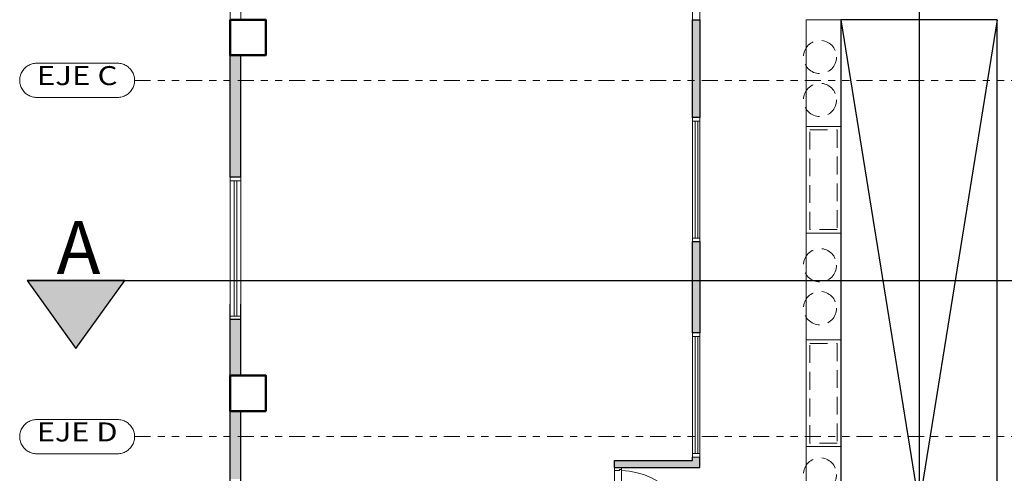
# Model space of a CAD drawing. Units: millimetres. Extents: x -1036163 to 14065, y -1359119 to 4846.
# Drawn here: x 13540 to 13553, y 4709 to 4715 of the extents above; entities that cross this region are included whole.
import ezdxf
from ezdxf.enums import TextEntityAlignment as Align

# ---------------------------------------------------------------- set-up
doc = ezdxf.new("R2010")
doc.units = ezdxf.units.MM
for name, pattern in [('CYPE_RAYAPUNTOPUNTO', [0.45, 0.225, -0.075, 0, -0.075, 0, -0.075]), ('HIDDEN2', [4.7625, 3.175, -1.5875]), ('UHU-XREF-PG-S01-ADMINISTRACIÓN$0$DASHED2', [0.375, 0.25, -0.125])]:
    doc.linetypes.add(name, pattern=pattern)
doc.layers.add('.', color=7, linetype='Continuous')
doc.layers.add('muros', color=5, linetype='Continuous')
for name, color, linetype, lineweight in [('13ventana', 2, 'Continuous', 0), ('columnas', 1, 'Continuous', 50), ('COTAS_REF_LINEAS', 2, 'Continuous', 5), ('COTAS_REPLANTEO', 106, 'CYPE_RAYAPUNTOPUNTO', 15), ('proyeccion', 4, 'UHU-XREF-PG-S01-ADMINISTRACIÓN$0$DASHED2', 15), ('PUERTAS', 2, 'Continuous', 5)]:
    doc.layers.add(name, color=color, linetype=linetype, lineweight=lineweight)
doc.styles.add('CYPETXT', font='monotxt', dxfattribs={"height": 0.2})
doc.styles.get("Standard").update_dxf_attribs({"font": 'arial.ttf'})

# ---------------------------------------------------------------- blocks, each defined once
blk = doc.blocks.new('*U22')
at = {"layer": 'PUERTAS', "linetype": 'HIDDEN2'}
for p, q in [((1.156, 0.1), (0.045, 0.1)), ((1.171, 0), (0.06, 0))]:
    blk.add_line(p, q, dxfattribs=at)
at = {"layer": 'PUERTAS'}
blk.add_line((0.352, 0.05), (0.352, 0.02), dxfattribs=at)
for points in [[(0, 0.1), (0.03, 0.1), (0.045, 0.1), (0.045, 0.03), (0.03, 0.03), (0.03, 0), (0, 0)], [(0.03, 0), (0.03, -1.101), (0.06, -1.101), (0.06, 0)], [(1.171, 0.1), (1.201, 0.1), (1.201, 0), (1.171, 0), (1.171, 0.03), (1.156, 0.03), (1.156, 0.1)]]:
    blk.add_lwpolyline(points, close=True, dxfattribs=at)
blk.add_arc((0.038, 0.05), 1.121, 269.5818, 357.4424, dxfattribs=at)

msp = doc.modelspace()

# ---------------------------------------------------------------- hatches: boundary and pattern name
at = {"layer": '.'}
h = msp.add_hatch(color=256, dxfattribs=at)
h.dxf.hatch_style = 1
h.paths.add_polyline_path([(13542.73302, 4709.69262), (13542.58302, 4709.69262), (13542.58302, 4708.73565), (13542.73302, 4708.73565)])
h.paths.add_polyline_path([(13542.73302, 4710.97816), (13542.58302, 4710.97816), (13542.58302, 4710.19262), (13542.73302, 4710.19262)])
h.paths.add_polyline_path([(13549.18521, 4709.04447), (13549.08521, 4709.04447), (13549.08514, 4708.99903), (13547.9868, 4708.99905), (13547.9868, 4708.89905), (13548.08698, 4708.89905), (13549.18521, 4708.89903)])
h.paths.add_polyline_path([(13549.18521, 4712.07337), (13549.08534, 4712.07337), (13549.08534, 4710.78926), (13549.18521, 4710.78926)])
h.paths.add_polyline_path([(13549.18534, 4715.19262), (13549.08482, 4715.19262), (13549.08482, 4713.81816), (13549.18534, 4713.81816)])
h.paths.add_polyline_path([(13549.18571, 4718.31187), (13549.08534, 4718.31187), (13549.08514, 4716.93741), (13549.18533, 4716.9374)])
h.paths.add_polyline_path([(13551.06806, 4718.41198), (13542.73302, 4718.41212), (13542.73302, 4719.69262), (13542.58302, 4719.69262), (13542.58302, 4717.19262), (13542.73302, 4717.19262), (13542.73302, 4718.31212), (13551.06806, 4718.31179)])
h = msp.add_hatch(color=256, dxfattribs=at)
h.dxf.hatch_style = 1
h.paths.add_polyline_path([(13542.73302, 4714.69262), (13542.58302, 4714.69262), (13542.58302, 4712.97816), (13542.73302, 4712.97816)])
h = msp.add_hatch(color=252, dxfattribs=at)
h.dxf.hatch_style = 1
h.paths.add_polyline_path([(13539.72958, 4711.52506), (13540.41426, 4710.57122), (13541.10174, 4711.52506)])

# ---------------------------------------------------------------- linework, layer by layer
for p, q in [((13552.26985, 4727.03591), (13552.27001, 4689.69083)), ((13542.58302, 4715.19262), (13542.73302, 4715.19262)), ((13542.73302, 4712.97816), (13542.58302, 4712.97816)), ((13539.72958, 4711.52506), (13564.97655, 4711.52506)), ((13542.73302, 4710.97816), (13542.58302, 4710.97816))]:
    msp.add_line(p, q)
at = {"color": 9, "true_color": 0xc7c8ca}
msp.add_lwpolyline([(13553.36689, 4715.19262), (13551.1692, 4715.19262), (13551.17008, 4701.54766), (13553.36777, 4701.54766)], close=True, dxfattribs=at)
for points in [[(13551.1692, 4715.19262), (13553.36777, 4701.54766)], [(13553.36798, 4715.19262), (13551.17029, 4701.54766)]]:
    msp.add_lwpolyline(points, dxfattribs=at)
msp.add_lwpolyline([(13539.72958, 4711.52506), (13540.41426, 4710.57122), (13541.10174, 4711.52506), (13539.72958, 4711.52506)])
at = {"layer": '13ventana'}
for p, q in [((13542.58302, 4717.19262), (13542.58302, 4715.19262)), ((13542.73302, 4715.19262), (13542.73302, 4717.19262)), ((13549.08534, 4716.93741), (13549.08534, 4715.19262)), ((13549.18534, 4715.19262), (13549.18534, 4716.93741)), ((13549.18534, 4715.19262), (13549.08534, 4715.19262)), ((13549.18534, 4713.81816, -0.42285), (13549.08534, 4713.81816, -0.42285)), ((13549.08534, 4713.81816, -0.42285), (13549.08534, 4712.07337, -0.42285)), ((13549.18534, 4712.07337, -0.42285), (13549.18534, 4713.81816, -0.42285)), ((13549.18534, 4713.76816, -0.42285), (13549.08534, 4713.76816, -0.42285)), ((13549.1199, 4712.12337, -0.42285), (13549.1199, 4713.76816, -0.42285)), ((13549.1599, 4712.12337, -0.42285), (13549.1599, 4713.76816, -0.42285)), ((13542.58302, 4712.97816), (13542.58302, 4710.97816)), ((13542.73302, 4710.97816), (13542.73302, 4712.97816)), ((13542.73302, 4712.92816), (13542.58302, 4712.92816)), ((13542.63802, 4711.02816), (13542.63802, 4712.92816)), ((13542.67802, 4711.02816), (13542.67802, 4712.92816)), ((13549.18534, 4712.12337, -0.42285), (13549.08534, 4712.12337, -0.42285)), ((13549.18534, 4712.07337, -0.42285), (13549.08534, 4712.07337, -0.42285)), ((13542.73302, 4711.02816), (13542.58302, 4711.02816)), ((13549.18521, 4710.78926, 0.42285), (13549.08521, 4710.78926, 0.42285)), ((13549.08521, 4710.78926, 0.42285), (13549.08521, 4709.04447, 0.42285)), ((13549.18521, 4710.73926, 0.42285), (13549.08521, 4710.73926, 0.42285)), ((13549.11977, 4709.09447, 0.42285), (13549.11977, 4710.73926, 0.42285)), ((13549.15977, 4709.09447, 0.42285), (13549.15977, 4710.73926, 0.42285)), ((13549.18521, 4709.04447, 0.42285), (13549.18521, 4710.78926, 0.42285)), ((13549.18521, 4709.09447, 0.42285), (13549.08521, 4709.09447, 0.42285)), ((13549.18521, 4709.04447, 0.42285), (13549.08521, 4709.04447, 0.42285))]:
    msp.add_line(p, q, dxfattribs=at)
at = {"layer": 'columnas'}
for points in [[(13542.58302, 4715.19262), (13543.08302, 4715.19262), (13543.08302, 4714.69262), (13542.58302, 4714.69262), (13542.58302, 4715.19262)], [(13542.58302, 4710.19262), (13543.08302, 4710.19262), (13543.08302, 4709.69262), (13542.58302, 4709.69262), (13542.58302, 4710.19262)]]:
    msp.add_lwpolyline(points, dxfattribs=at)
at = {"layer": 'COTAS_REF_LINEAS'}
for points in [[(13540.99966, 4714.58017), (13541.0157, 4714.57964), (13541.03165, 4714.57803), (13541.04747, 4714.57536), (13541.06307, 4714.57165), (13541.07839, 4714.56689), (13541.09336, 4714.56113), (13541.10791, 4714.55438), (13541.12197, 4714.54667), (13541.13549, 4714.53804), (13541.1484, 4714.52852), (13541.16065, 4714.51817), (13541.17218, 4714.50702), (13541.18294, 4714.49512), (13541.19288, 4714.48254), (13541.20196, 4714.46931), (13541.21013, 4714.45551), (13541.21737, 4714.4412), (13541.22363, 4714.42643), (13541.22889, 4714.41128), (13541.23313, 4714.39581), (13541.23632, 4714.38009), (13541.23846, 4714.3642), (13541.23953, 4714.34819), (13541.23953, 4714.33215), (13541.23846, 4714.31615), (13541.23632, 4714.30025), (13541.23313, 4714.28454), (13541.22889, 4714.26907), (13541.22363, 4714.25392), (13541.21737, 4714.23915), (13541.21013, 4714.22483), (13541.20196, 4714.21103), (13541.19288, 4714.19781), (13541.18294, 4714.18522), (13541.17218, 4714.17333), (13541.16065, 4714.16218), (13541.1484, 4714.15182), (13541.13549, 4714.14231), (13541.12197, 4714.13368), (13541.10791, 4714.12597), (13541.09336, 4714.11922), (13541.07839, 4714.11345), (13541.06307, 4714.1087), (13541.04747, 4714.10498), (13541.03165, 4714.10231), (13541.0157, 4714.10071), (13540.99966, 4714.10017), (13539.86366, 4714.10017), (13539.84763, 4714.10071), (13539.83168, 4714.10231), (13539.81586, 4714.10498), (13539.80026, 4714.1087), (13539.78494, 4714.11345), (13539.76997, 4714.11922), (13539.75542, 4714.12597), (13539.74136, 4714.13368), (13539.72784, 4714.14231), (13539.71492, 4714.15182), (13539.70268, 4714.16218), (13539.69115, 4714.17333), (13539.68039, 4714.18522), (13539.67045, 4714.19781), (13539.66137, 4714.21103), (13539.6532, 4714.22483), (13539.64596, 4714.23915), (13539.6397, 4714.25392), (13539.63444, 4714.26907), (13539.6302, 4714.28454), (13539.62701, 4714.30025), (13539.62487, 4714.31615), (13539.6238, 4714.33215), (13539.6238, 4714.34819), (13539.62487, 4714.3642), (13539.62701, 4714.38009), (13539.6302, 4714.39581), (13539.63444, 4714.41128), (13539.6397, 4714.42643), (13539.64596, 4714.4412), (13539.6532, 4714.45551), (13539.66137, 4714.46931), (13539.67045, 4714.48254), (13539.68039, 4714.49512), (13539.69115, 4714.50702), (13539.70268, 4714.51817), (13539.71492, 4714.52852), (13539.72784, 4714.53804), (13539.74136, 4714.54667), (13539.75542, 4714.55438), (13539.76997, 4714.56113), (13539.78494, 4714.56689), (13539.80026, 4714.57165), (13539.81586, 4714.57536), (13539.83168, 4714.57803), (13539.84763, 4714.57964), (13539.86366, 4714.58017), (13540.99966, 4714.58017)], [(13540.99966, 4709.57223), (13541.0157, 4709.57169), (13541.03165, 4709.57008), (13541.04747, 4709.56742), (13541.06307, 4709.5637), (13541.07839, 4709.55895), (13541.09336, 4709.55318), (13541.10791, 4709.54643), (13541.12197, 4709.53872), (13541.13549, 4709.53009), (13541.1484, 4709.52058), (13541.16065, 4709.51022), (13541.17218, 4709.49907), (13541.18294, 4709.48718), (13541.19288, 4709.47459), (13541.20196, 4709.46136), (13541.21013, 4709.44756), (13541.21737, 4709.43325), (13541.22363, 4709.41848), (13541.22889, 4709.40333), (13541.23313, 4709.38786), (13541.23632, 4709.37214), (13541.23846, 4709.35625), (13541.23953, 4709.34024), (13541.23953, 4709.32421), (13541.23846, 4709.3082), (13541.23632, 4709.29231), (13541.23313, 4709.27659), (13541.22889, 4709.26112), (13541.22363, 4709.24597), (13541.21737, 4709.2312), (13541.21013, 4709.21689), (13541.20196, 4709.20309), (13541.19288, 4709.18986), (13541.18294, 4709.17727), (13541.17218, 4709.16538), (13541.16065, 4709.15423), (13541.1484, 4709.14387), (13541.13549, 4709.13436), (13541.12197, 4709.12573), (13541.10791, 4709.11802), (13541.09336, 4709.11127), (13541.07839, 4709.1055), (13541.06307, 4709.10075), (13541.04747, 4709.09703), (13541.03165, 4709.09437), (13541.0157, 4709.09276), (13540.99966, 4709.09223), (13539.86366, 4709.09223), (13539.84763, 4709.09276), (13539.83168, 4709.09437), (13539.81586, 4709.09703), (13539.80026, 4709.10075), (13539.78494, 4709.1055), (13539.76997, 4709.11127), (13539.75542, 4709.11802), (13539.74136, 4709.12573), (13539.72784, 4709.13436), (13539.71492, 4709.14387), (13539.70268, 4709.15423), (13539.69115, 4709.16538), (13539.68039, 4709.17727), (13539.67045, 4709.18986), (13539.66137, 4709.20309), (13539.6532, 4709.21689), (13539.64596, 4709.2312), (13539.6397, 4709.24597), (13539.63444, 4709.26112), (13539.6302, 4709.27659), (13539.62701, 4709.29231), (13539.62487, 4709.3082), (13539.6238, 4709.32421), (13539.6238, 4709.34024), (13539.62487, 4709.35625), (13539.62701, 4709.37214), (13539.6302, 4709.38786), (13539.63444, 4709.40333), (13539.6397, 4709.41848), (13539.64596, 4709.43325), (13539.6532, 4709.44756), (13539.66137, 4709.46136), (13539.67045, 4709.47459), (13539.68039, 4709.48718), (13539.69115, 4709.49907), (13539.70268, 4709.51022), (13539.71492, 4709.52058), (13539.72784, 4709.53009), (13539.74136, 4709.53872), (13539.75542, 4709.54643), (13539.76997, 4709.55318), (13539.78494, 4709.55895), (13539.80026, 4709.5637), (13539.81586, 4709.56742), (13539.83168, 4709.57008), (13539.84763, 4709.57169), (13539.86366, 4709.57223), (13540.99966, 4709.57223)]]:
    msp.add_lwpolyline(points, close=True, dxfattribs=at)
at = {"layer": 'COTAS_REPLANTEO'}
for p, q in [((13541.23966, 4714.34017), (13556.53966, 4714.34017)), ((13541.23966, 4709.33223), (13556.53966, 4709.33223))]:
    msp.add_line(p, q, dxfattribs=at)
at = {"layer": 'muros'}
for p, q in [((13542.58302, 4712.97816), (13542.58302, 4714.69262)), ((13542.73302, 4712.97816), (13542.73302, 4714.69262)), ((13542.58302, 4694.94262), (13542.58302, 4711.19262)), ((13542.73302, 4710.19262), (13542.73302, 4711.19262)), ((13542.73302, 4705.66192), (13542.73302, 4709.69262))]:
    msp.add_line(p, q, dxfattribs=at)
msp.add_lwpolyline([(13549.08482, 4715.19262), (13549.18534, 4715.19262), (13549.18534, 4713.81816), (13549.08482, 4713.81816)], close=True, dxfattribs=at)
at = {"layer": 'muros', "elevation": -0.42285}
msp.add_lwpolyline([(13549.08534, 4712.07337), (13549.18521, 4712.07337), (13549.18521, 4710.78926), (13549.08534, 4710.78926)], close=True, dxfattribs=at)
at = {"layer": 'muros', "elevation": 0.42285}
for points in [[(13547.98679, 4708.89905), (13549.18521, 4708.89903), (13549.18521, 4709.04447)], [(13547.9868, 4708.89905), (13547.9868, 4708.99905), (13549.08514, 4708.99903), (13549.08521, 4709.04447)]]:
    msp.add_lwpolyline(points, dxfattribs=at)
at = {"layer": 'proyeccion', "linetype": 'ByBlock'}
for points in [[(13551.1842, 4715.19262), (13550.6842, 4715.19262), (13550.6842, 4701.54766), (13551.17008, 4701.54766), (13551.17008, 4715.19262)], [(13550.6842, 4713.69262), (13551.17008, 4713.69262), (13551.17008, 4712.19262), (13550.6842, 4712.19262)], [(13550.6842, 4712.19262), (13551.17008, 4712.19262)], [(13550.6842, 4710.69262), (13551.17008, 4710.69262)], [(13550.6842, 4709.19262), (13551.17008, 4709.19262)]]:
    msp.add_lwpolyline(points, dxfattribs=at)
at = {"layer": 'proyeccion'}
msp.add_lwpolyline([(13550.6842, 4713.69262), (13551.17008, 4713.69262)], dxfattribs=at)
for points in [[(13550.7342, 4713.64262), (13551.12008, 4713.64262), (13551.12008, 4712.24262), (13550.7342, 4712.24262)], [(13550.7342, 4710.64262), (13551.12008, 4710.64262), (13551.12008, 4709.24262), (13550.7342, 4709.24262)]]:
    msp.add_lwpolyline(points, close=True, dxfattribs=at)
for centre in [(13550.87714, 4714.66799), (13550.87714, 4714.06532), (13550.87714, 4711.74121), (13550.87714, 4711.13853), (13550.87714, 4708.80074)]:
    msp.add_circle(centre, 0.23365, dxfattribs=at)

# ---------------------------------------------------------------- block references
at = {"lineweight": 50, "rotation": 90.00000000000001}
msp.add_blockref('*U22', (13548.08698, 4707.69835, 0.42285), dxfattribs=at)

# ---------------------------------------------------------------- texts
at = {"insert": (13540.14209, 4712.36134), "char_height": 0.74423, "attachment_point": 1}
msp.add_mtext_dynamic_manual_height_columns('A', width=0.5659807, gutter_width=12.5, heights=[0], dxfattribs=at)
at = {"layer": 'COTAS_REF_LINEAS', "style": 'CYPETXT', "width": 0.912857}
for s, p, p2 in [('EJE C', (13539.86366, 4714.27351), (13540.99966, 4714.27351)), ('EJE D', (13539.86366, 4709.26556), (13540.99966, 4709.26556))]:
    msp.add_text(s, height=0.266667, dxfattribs=at).set_placement(p, p2, align=Align.FIT)

doc.saveas('drawing.dxf')
